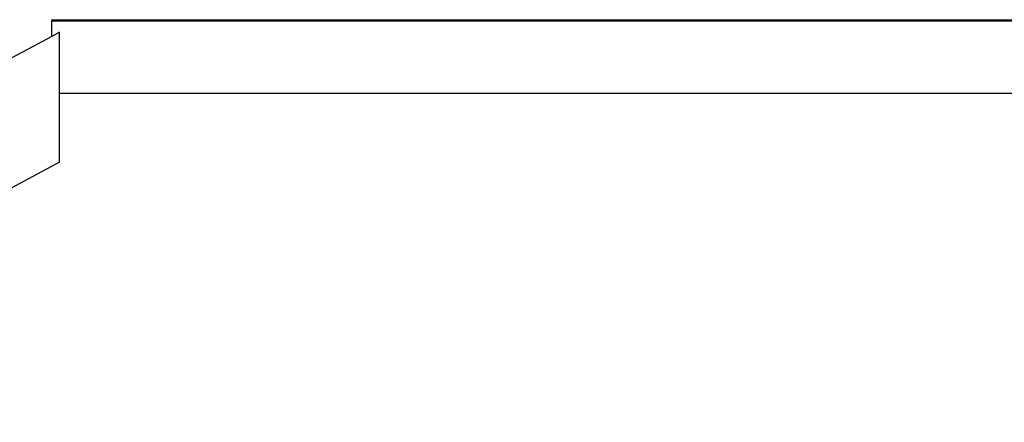
# Model space of a CAD drawing. Extents: x -29 to 28.9, y -17.1 to 17.
# Drawn here: x -23.5 to -19.8, y -13.8 to -12.3 of the extents above; entities that cross this region are included whole.
import ezdxf

# ---------------------------------------------------------------- set-up
doc = ezdxf.new("R2010")
doc.units = 0
doc.layers.get('0').update_dxf_attribs({"linetype": 'CONTINUOUS'})

msp = doc.modelspace()

# ---------------------------------------------------------------- linework, layer by layer
for p, q in [((-23.4153, -12.2514), (-23.4153, -12.2555)), ((-23.4152, -12.2514), (-23.4153, -12.2514)), ((-23.4153, -12.3143), (-23.4153, -12.2555)), ((-23.4153, -12.2555), (-23.4152, -12.2555)), ((-23.4152, -12.2514), (-15.8978, -12.2514)), ((-23.4152, -12.2555), (-23.4152, -12.2514)), ((-23.4152, -12.2555), (-15.8978, -12.2555)), ((-23.3864, -12.2988), (-23.4153, -12.3143)), ((-23.3864, -12.5297), (-23.3864, -12.2988)), ((-23.4153, -12.3143), (-24.786, -13.0492)), ((-15.8978, -12.5297), (-23.3864, -12.5297)), ((-23.3864, -12.7895), (-23.3864, -12.5297)), ((-23.3864, -12.7895), (-25.2189, -13.7707))]:
    msp.add_line(p, q)

doc.saveas('drawing.dxf')
